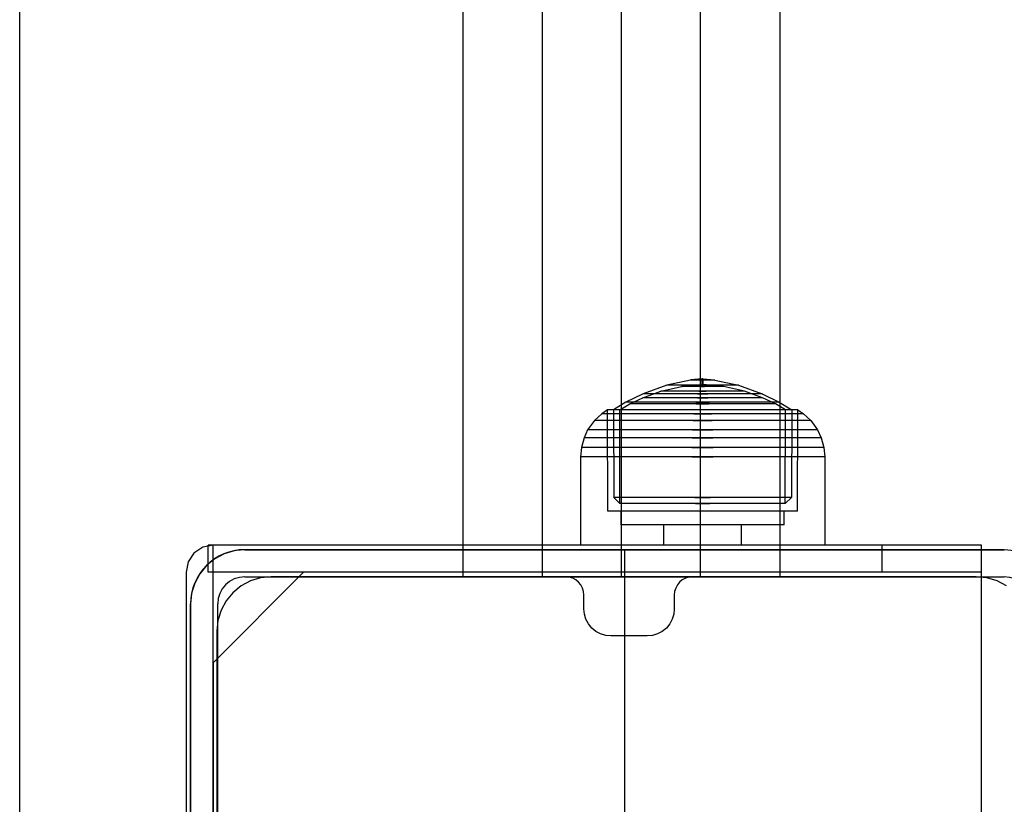
# Model space of a CAD drawing. Units: millimetres. Extents: x 2139 to 17281, y 1110 to 14529.
# Drawn here: x 3918 to 4027, y 4165 to 4252 of the extents above; entities that cross this region are included whole.
import ezdxf

# ---------------------------------------------------------------- set-up
doc = ezdxf.new("R2010")
doc.units = ezdxf.units.MM
doc.layers.add('Dimensions', color=7, linetype='Continuous')
doc.styles.get("Standard").update_dxf_attribs({"font": 'arial.ttf'})
doc.dimstyles.new('Leikkiset keinu', dxfattribs={"dimtxt": 150, "dimasz": 2.5, "dimexe": 0.06, "dimexo": 0.625, "dimtad": 0, "dimtih": 1, "dimtoh": 1, "dimdec": 0, "dimtxsty": 'Standard', "dimcen": 2.5, "dimadec": 0, "dimazin": 0, "dimtfac": 1, "dimtmove": 0, "dimatfit": 3, "dimfxl": 1, "dimarcsym": 0})

# ---------------------------------------------------------------- blocks, each defined once
blk = doc.blocks.new('*D11')
at = {"layer": 'Defpoints', "color": 0, "transparency": 16777216}
for p in [(13454.13, 11884.14), (13454.13, 5100.19), (3917.97, 4145.02)]:
    blk.add_point(p, dxfattribs=at)
at = {"layer": 'Dimensions', "color": 0, "lineweight": -2, "transparency": 16777216}
for p, q in [((3917.97, 4145.64), (3917.97, 11884.2)), ((3920.47, 11884.14), (8461.5, 11884.14)), ((13451.63, 11884.14), (8910.6, 11884.14)), ((13454.13, 5100.82), (13454.13, 11884.2))]:
    blk.add_line(p, q, dxfattribs=at)
at = {"layer": 'Dimensions', "color": 0, "transparency": 16777216}
for points in [[(3920.47, 11884.56), (3920.47, 11883.73), (3917.97, 11884.14)], [(13451.63, 11884.56), (13451.63, 11883.73), (13454.13, 11884.14)]]:
    blk.add_solid(points, dxfattribs=at)
at = {"layer": 'Dimensions', "color": 0, "transparency": 16777216, "insert": (8686.05, 11884.14), "char_height": 150, "attachment_point": 5}
blk.add_mtext('9536', dxfattribs=at)

msp = doc.modelspace()

# ---------------------------------------------------------------- linework, layer by layer
for p, q in [((3975.78, 4190.03), (3975.78, 5010.03)), ((3975.78, 4190.03), (3975.78, 5010.03)), ((3975.78, 4190.03), (3975.78, 5010.03)), ((3975.78, 4190.03), (3975.78, 5010.03)), ((3975.78, 4190.03), (3975.78, 5010.03)), ((3975.78, 4190.03), (3975.78, 5010.03)), ((3984.53, 4190.03), (3984.53, 5010.03)), ((3984.53, 4190.03), (3984.53, 5010.03)), ((3984.53, 4190.03), (3984.53, 5010.03)), ((3984.53, 4190.03), (3984.53, 5010.03)), ((3984.53, 4190.03), (3984.53, 5010.03)), ((3984.53, 4190.03), (3984.53, 5010.03)), ((3993.28, 4190.03), (3993.28, 5010.03)), ((3993.28, 4190.03), (3993.28, 5010.03)), ((3993.28, 4190.03), (3993.28, 5010.03)), ((3993.28, 4190.03), (3993.28, 5010.03)), ((3993.28, 4190.03), (3993.28, 5010.03)), ((3993.28, 4190.03), (3993.28, 5010.03)), ((3992.17, 4211.79), (3989.54, 4211.22)), ((3992.21, 4211.79), (3992.17, 4211.79)), ((3993.46, 4211.93), (3992.21, 4211.8)), ((3992.29, 4211.79), (3992.21, 4211.79)), ((3992.41, 4211.79), (3992.29, 4211.79)), ((3992.56, 4211.79), (3992.41, 4211.79)), ((3992.74, 4211.79), (3992.56, 4211.79)), ((3992.69, 4211.24), (3993.46, 4211.28)), ((3992.94, 4211.79), (3992.74, 4211.79)), ((3993.16, 4211.79), (3992.94, 4211.79)), ((3993.39, 4211.79), (3993.16, 4211.79)), ((3993.39, 4211.79), (3993.62, 4211.79)), ((3993.62, 4211.79), (3993.39, 4211.79)), ((3993.46, 4211.28), (3993.46, 4211.93)), ((3993.48, 4211.93), (3993.47, 4211.93)), ((3993.48, 4211.28), (3993.47, 4211.28)), ((3993.49, 4211.93), (3993.48, 4211.93)), ((3993.49, 4211.28), (3993.48, 4211.28)), ((3993.51, 4211.93), (3993.49, 4211.93)), ((3993.51, 4211.28), (3993.49, 4211.28)), ((3993.5, 4211.93), (3993.51, 4211.93)), ((3993.5, 4211.28), (3993.51, 4211.28)), ((3993.53, 4211.93), (3993.51, 4211.93)), ((3993.53, 4211.28), (3993.51, 4211.28)), ((3993.54, 4211.93), (3993.53, 4211.93)), ((3993.54, 4211.28), (3993.53, 4211.28)), ((3993.54, 4211.93), (3993.55, 4211.93)), ((3993.54, 4211.28), (3993.55, 4211.28)), ((3993.56, 4211.28), (3993.56, 4211.93)), ((3993.56, 4211.93), (3994.81, 4211.8)), ((3994.32, 4211.24), (3993.56, 4211.28)), ((3993.86, 4211.79), (3993.62, 4211.79)), ((3994.08, 4211.79), (3993.86, 4211.79)), ((3994.28, 4211.79), (3994.08, 4211.79)), ((3994.46, 4211.79), (3994.28, 4211.79)), ((3994.61, 4211.79), (3994.46, 4211.79)), ((3994.73, 4211.79), (3994.61, 4211.79)), ((3994.81, 4211.79), (3994.73, 4211.79)), ((3994.85, 4211.79), (3994.81, 4211.79)), ((3994.85, 4211.79), (3997.48, 4211.22)), ((3986.93, 4210.28), (3985.03, 4209.35)), ((3986.88, 4209.83), (3988.88, 4210.55)), ((3989.54, 4211.22), (3986.93, 4210.28)), ((3987.13, 4210.28), (3986.93, 4210.28)), ((3987.52, 4210.28), (3987.13, 4210.28)), ((3988.1, 4210.28), (3987.52, 4210.28)), ((3988.84, 4210.28), (3988.1, 4210.28)), ((3989.72, 4210.28), (3988.84, 4210.28)), ((3988.88, 4210.55), (3991.18, 4211.07)), ((3989.02, 4210.55), (3988.88, 4210.55)), ((3989.3, 4210.55), (3989.02, 4210.55)), ((3989.7, 4210.55), (3989.3, 4210.55)), ((3989.66, 4211.22), (3989.54, 4211.22)), ((3989.9, 4211.22), (3989.66, 4211.22)), ((3990.22, 4210.55), (3989.7, 4210.55)), ((3990.72, 4210.28), (3989.72, 4210.28)), ((3990.24, 4211.22), (3989.9, 4211.22)), ((3990.84, 4210.55), (3990.22, 4210.55)), ((3990.69, 4211.22), (3990.24, 4211.22)), ((3991.22, 4211.22), (3990.69, 4211.22)), ((3991.8, 4210.28), (3990.72, 4210.28)), ((3991.54, 4210.55), (3990.84, 4210.55)), ((3991.25, 4211.07), (3991.18, 4211.07)), ((3991.82, 4211.22), (3991.22, 4211.22)), ((3991.25, 4211.08), (3992.52, 4211.23)), ((3991.39, 4211.07), (3991.25, 4211.07)), ((3991.6, 4211.07), (3991.39, 4211.07)), ((3992.31, 4210.55), (3991.54, 4210.55)), ((3991.86, 4211.07), (3991.6, 4211.07)), ((3992.93, 4210.28), (3991.8, 4210.28)), ((3992.48, 4211.22), (3991.82, 4211.22)), ((3992.17, 4211.07), (3991.86, 4211.07)), ((3992.52, 4211.07), (3992.17, 4211.07)), ((3993.1, 4210.55), (3992.31, 4210.55)), ((3993.16, 4211.22), (3992.48, 4211.22)), ((3992.55, 4211.23), (3992.52, 4211.23)), ((3992.9, 4211.07), (3992.52, 4211.07)), ((3992.61, 4211.23), (3992.55, 4211.23)), ((3992.69, 4211.23), (3992.61, 4211.23)), ((3992.81, 4211.23), (3992.69, 4211.23)), ((3992.94, 4211.23), (3992.81, 4211.23)), ((3993.3, 4211.07), (3992.9, 4211.07)), ((3992.93, 4210.28), (3994.08, 4210.28)), ((3994.08, 4210.28), (3992.93, 4210.28)), ((3993.09, 4211.23), (3992.94, 4211.23)), ((3993.25, 4211.23), (3993.09, 4211.23)), ((3993.1, 4210.55), (3993.91, 4210.55)), ((3993.91, 4210.55), (3993.1, 4210.55)), ((3993.16, 4211.22), (3993.85, 4211.22)), ((3993.85, 4211.22), (3993.16, 4211.22)), ((3993.42, 4211.23), (3993.25, 4211.23)), ((3993.3, 4211.07), (3993.71, 4211.07)), ((3993.71, 4211.07), (3993.3, 4211.07)), ((3993.42, 4211.23), (3993.59, 4211.23)), ((3993.59, 4211.23), (3993.42, 4211.23)), ((3993.76, 4211.23), (3993.59, 4211.23)), ((3994.11, 4211.07), (3993.71, 4211.07)), ((3993.93, 4211.23), (3993.76, 4211.23)), ((3994.54, 4211.22), (3993.85, 4211.22)), ((3994.71, 4210.55), (3993.91, 4210.55)), ((3994.08, 4211.23), (3993.93, 4211.23)), ((3994.21, 4211.23), (3994.08, 4211.23)), ((3995.22, 4210.28), (3994.08, 4210.28)), ((3994.49, 4211.07), (3994.11, 4211.07)), ((3994.32, 4211.23), (3994.21, 4211.23)), ((3994.41, 4211.23), (3994.32, 4211.23)), ((3994.47, 4211.23), (3994.41, 4211.23)), ((3994.5, 4211.23), (3994.47, 4211.23)), ((3994.85, 4211.07), (3994.49, 4211.07)), ((3995.76, 4211.08), (3994.5, 4211.23)), ((3995.19, 4211.22), (3994.54, 4211.22)), ((3995.47, 4210.55), (3994.71, 4210.55)), ((3995.16, 4211.07), (3994.85, 4211.07)), ((3995.42, 4211.07), (3995.16, 4211.07)), ((3995.79, 4211.22), (3995.19, 4211.22)), ((3996.3, 4210.28), (3995.22, 4210.28)), ((3995.62, 4211.07), (3995.42, 4211.07)), ((3996.17, 4210.55), (3995.47, 4210.55)), ((3995.76, 4211.07), (3995.62, 4211.07)), ((3995.83, 4211.07), (3995.76, 4211.07)), ((3996.32, 4211.22), (3995.79, 4211.22)), ((3998.14, 4210.55), (3995.83, 4211.07)), ((3996.79, 4210.55), (3996.17, 4210.55)), ((3997.3, 4210.28), (3996.3, 4210.28)), ((3996.77, 4211.22), (3996.32, 4211.22)), ((3997.12, 4211.22), (3996.77, 4211.22)), ((3997.31, 4210.55), (3996.79, 4210.55)), ((3997.36, 4211.22), (3997.12, 4211.22)), ((3998.18, 4210.28), (3997.3, 4210.28)), ((3997.72, 4210.55), (3997.31, 4210.55)), ((3997.48, 4211.22), (3997.36, 4211.22)), ((3997.48, 4211.22), (4000.09, 4210.28)), ((3998, 4210.55), (3997.72, 4210.55)), ((3998.14, 4210.55), (3998, 4210.55)), ((4000.13, 4209.83), (3998.14, 4210.55)), ((3998.92, 4210.28), (3998.18, 4210.28)), ((3999.49, 4210.28), (3998.92, 4210.28)), ((3999.89, 4210.28), (3999.49, 4210.28)), ((4000.09, 4210.28), (3999.89, 4210.28)), ((4000.09, 4210.28), (4001.98, 4209.35)), ((3985.03, 4209.35), (3983.66, 4208.51)), ((3984.35, 4208.51), (3985.47, 4209.15)), ((3985.29, 4209.35), (3985.03, 4209.35)), ((3985.8, 4209.35), (3985.29, 4209.35)), ((3985.47, 4209.15), (3986.88, 4209.83)), ((3985.71, 4209.15), (3985.47, 4209.15)), ((3986.19, 4209.15), (3985.71, 4209.15)), ((3986.54, 4209.35), (3985.8, 4209.35)), ((3986.9, 4209.15), (3986.19, 4209.15)), ((3987.49, 4209.35), (3986.54, 4209.35)), ((3987.08, 4209.83), (3986.88, 4209.83)), ((3987.8, 4209.15), (3986.9, 4209.15)), ((3987.48, 4209.83), (3987.08, 4209.83)), ((3988.06, 4209.83), (3987.48, 4209.83)), ((3988.63, 4209.35), (3987.49, 4209.35)), ((3988.88, 4209.15), (3987.8, 4209.15)), ((3988.8, 4209.83), (3988.06, 4209.83)), ((3989.91, 4209.35), (3988.63, 4209.35)), ((3989.69, 4209.83), (3988.8, 4209.83)), ((3990.1, 4209.15), (3988.88, 4209.15)), ((3990.7, 4209.83), (3989.69, 4209.83)), ((3991.31, 4209.35), (3989.91, 4209.35)), ((3991.42, 4209.15), (3990.1, 4209.15)), ((3991.79, 4209.83), (3990.7, 4209.83)), ((3992.77, 4209.35), (3991.31, 4209.35)), ((3992.8, 4209.15), (3991.42, 4209.15)), ((3992.93, 4209.83), (3991.79, 4209.83)), ((3992.77, 4209.35), (3994.25, 4209.35)), ((3994.25, 4209.35), (3992.77, 4209.35)), ((3992.8, 4209.15), (3994.21, 4209.15)), ((3994.21, 4209.15), (3992.8, 4209.15)), ((3992.93, 4209.83), (3994.09, 4209.83)), ((3994.09, 4209.83), (3992.93, 4209.83)), ((3995.23, 4209.83), (3994.09, 4209.83)), ((3995.6, 4209.15), (3994.21, 4209.15)), ((3995.71, 4209.35), (3994.25, 4209.35)), ((3996.32, 4209.83), (3995.23, 4209.83)), ((3996.92, 4209.15), (3995.6, 4209.15)), ((3997.1, 4209.35), (3995.71, 4209.35)), ((3997.32, 4209.83), (3996.32, 4209.83)), ((3998.14, 4209.15), (3996.92, 4209.15)), ((3998.39, 4209.35), (3997.1, 4209.35)), ((3998.21, 4209.83), (3997.32, 4209.83)), ((3999.21, 4209.15), (3998.14, 4209.15)), ((3998.96, 4209.83), (3998.21, 4209.83)), ((3999.52, 4209.35), (3998.39, 4209.35)), ((3999.54, 4209.83), (3998.96, 4209.83)), ((4000.12, 4209.15), (3999.21, 4209.15)), ((4000.48, 4209.35), (3999.52, 4209.35)), ((3999.93, 4209.83), (3999.54, 4209.83)), ((4000.13, 4209.83), (3999.93, 4209.83)), ((4000.82, 4209.15), (4000.12, 4209.15)), ((4001.55, 4209.15), (4000.13, 4209.83)), ((4001.22, 4209.35), (4000.48, 4209.35)), ((4001.3, 4209.15), (4000.82, 4209.15)), ((4001.73, 4209.35), (4001.22, 4209.35)), ((4001.55, 4209.15), (4001.3, 4209.15)), ((4002.66, 4208.51), (4001.55, 4209.15)), ((4001.98, 4209.35), (4001.73, 4209.35)), ((4001.98, 4209.35), (4003.36, 4208.51)), ((3982.35, 4208.07), (3981.53, 4207.31)), ((3982.99, 4208.51), (3982.35, 4208.07)), ((3982.69, 4208.07), (3982.35, 4208.07)), ((3983.36, 4208.07), (3982.69, 4208.07)), ((3983.01, 4197.28), (3982.99, 4208.51)), ((3983.31, 4208.51), (3982.99, 4208.51)), ((3983.93, 4208.51), (3983.31, 4208.51)), ((3984.33, 4208.07), (3983.36, 4208.07)), ((3983.96, 4208.51), (3983.66, 4208.51)), ((3983.66, 4208.51), (3983.67, 4198.81)), ((3984.86, 4208.51), (3983.93, 4208.51)), ((3984.55, 4208.51), (3983.96, 4208.51)), ((3985.59, 4208.07), (3984.33, 4208.07)), ((3984.36, 4198.14), (3984.35, 4208.51)), ((3985.41, 4208.51), (3984.55, 4208.51)), ((3986.04, 4208.51), (3984.86, 4208.51)), ((3986.52, 4208.51), (3985.41, 4208.51)), ((3987.08, 4208.07), (3985.59, 4208.07)), ((3987.45, 4208.51), (3986.04, 4208.51)), ((3987.84, 4208.51), (3986.52, 4208.51)), ((3988.77, 4208.07), (3987.08, 4208.07)), ((3989.04, 4208.51), (3987.45, 4208.51)), ((3989.33, 4208.51), (3987.84, 4208.51)), ((3990.61, 4208.07), (3988.77, 4208.07)), ((3990.77, 4208.51), (3989.04, 4208.51)), ((3990.95, 4208.51), (3989.33, 4208.51)), ((3992.53, 4208.07), (3990.61, 4208.07)), ((3992.59, 4208.51), (3990.77, 4208.51)), ((3992.65, 4208.51), (3990.95, 4208.51)), ((3992.53, 4208.07), (3994.48, 4208.07)), ((3994.48, 4208.07), (3992.53, 4208.07)), ((3994.43, 4208.51), (3992.59, 4208.51)), ((3994.37, 4208.51), (3992.65, 4208.51)), ((3996.07, 4208.51), (3994.37, 4208.51)), ((3996.24, 4208.51), (3994.43, 4208.51)), ((3996.41, 4208.07), (3994.48, 4208.07)), ((3997.69, 4208.51), (3996.07, 4208.51)), ((3997.97, 4208.51), (3996.24, 4208.51)), ((3998.24, 4208.07), (3996.41, 4208.07)), ((3999.18, 4208.51), (3997.69, 4208.51)), ((3999.57, 4208.51), (3997.97, 4208.51)), ((3999.93, 4208.07), (3998.24, 4208.07)), ((4000.5, 4208.51), (3999.18, 4208.51)), ((4000.98, 4208.51), (3999.57, 4208.51)), ((4001.43, 4208.07), (3999.93, 4208.07)), ((4001.61, 4208.51), (4000.5, 4208.51)), ((4002.16, 4208.51), (4000.98, 4208.51)), ((4002.68, 4208.07), (4001.43, 4208.07)), ((4002.47, 4208.51), (4001.61, 4208.51)), ((4003.08, 4208.51), (4002.16, 4208.51)), ((4003.06, 4208.51), (4002.47, 4208.51)), ((4002.65, 4198.14), (4002.66, 4208.51)), ((4003.66, 4208.07), (4002.68, 4208.07)), ((4003.36, 4208.51), (4003.06, 4208.51)), ((4003.71, 4208.51), (4003.08, 4208.51)), ((4003.36, 4208.51), (4003.35, 4198.81)), ((4004.33, 4208.07), (4003.66, 4208.07)), ((4004.03, 4208.51), (4003.71, 4208.51)), ((4004.01, 4197.28), (4004.03, 4208.51)), ((4004.03, 4208.51), (4004.67, 4208.07)), ((4004.67, 4208.07), (4004.33, 4208.07)), ((4004.67, 4208.07), (4005.48, 4207.31)), ((3981.53, 4207.31), (3980.79, 4206.27)), ((3981.9, 4207.31), (3981.53, 4207.31)), ((3982.61, 4207.31), (3981.9, 4207.31)), ((3983.66, 4207.31), (3982.61, 4207.31)), ((3985.01, 4207.31), (3983.66, 4207.31)), ((3986.61, 4207.31), (3985.01, 4207.31)), ((3988.43, 4207.31), (3986.61, 4207.31)), ((3990.4, 4207.31), (3988.43, 4207.31)), ((3992.46, 4207.31), (3990.4, 4207.31)), ((3992.46, 4207.31), (3994.56, 4207.31)), ((3994.56, 4207.31), (3992.46, 4207.31)), ((3996.62, 4207.31), (3994.56, 4207.31)), ((3998.59, 4207.31), (3996.62, 4207.31)), ((4000.4, 4207.31), (3998.59, 4207.31)), ((4002.01, 4207.31), (4000.4, 4207.31)), ((4003.35, 4207.31), (4002.01, 4207.31)), ((4004.4, 4207.31), (4003.35, 4207.31)), ((4005.12, 4207.31), (4004.4, 4207.31)), ((4005.48, 4207.31), (4005.12, 4207.31)), ((4005.48, 4207.31), (4006.22, 4206.27)), ((3980.79, 4206.27), (3980.39, 4205.41)), ((3981.18, 4206.27), (3980.79, 4206.27)), ((3981.94, 4206.27), (3981.18, 4206.27)), ((3983.05, 4206.27), (3981.94, 4206.27)), ((3984.48, 4206.27), (3983.05, 4206.27)), ((3986.19, 4206.27), (3984.48, 4206.27)), ((3988.11, 4206.27), (3986.19, 4206.27)), ((3990.2, 4206.27), (3988.11, 4206.27)), ((3992.4, 4206.27), (3990.2, 4206.27)), ((3992.4, 4206.27), (3994.62, 4206.27)), ((3994.62, 4206.27), (3992.4, 4206.27)), ((3996.81, 4206.27), (3994.62, 4206.27)), ((3998.9, 4206.27), (3996.81, 4206.27)), ((4000.83, 4206.27), (3998.9, 4206.27)), ((4002.53, 4206.27), (4000.83, 4206.27)), ((4003.96, 4206.27), (4002.53, 4206.27)), ((4005.07, 4206.27), (4003.96, 4206.27)), ((4005.84, 4206.27), (4005.07, 4206.27)), ((4006.22, 4206.27), (4005.84, 4206.27)), ((4006.22, 4206.27), (4006.62, 4205.41)), ((3980.39, 4205.41), (3980.1, 4204.32)), ((3980.79, 4205.41), (3980.39, 4205.41)), ((3981.58, 4205.41), (3980.79, 4205.41)), ((3982.72, 4205.41), (3981.58, 4205.41)), ((3984.2, 4205.41), (3982.72, 4205.41)), ((3985.96, 4205.41), (3984.2, 4205.41)), ((3987.94, 4205.41), (3985.96, 4205.41)), ((3990.1, 4205.41), (3987.94, 4205.41)), ((3992.36, 4205.41), (3990.1, 4205.41)), ((3992.36, 4205.41), (3994.65, 4205.41)), ((3994.65, 4205.41), (3992.36, 4205.41)), ((3996.91, 4205.41), (3994.65, 4205.41)), ((3999.07, 4205.41), (3996.91, 4205.41)), ((4001.06, 4205.41), (3999.07, 4205.41)), ((4002.82, 4205.41), (4001.06, 4205.41)), ((4004.29, 4205.41), (4002.82, 4205.41)), ((4005.44, 4205.41), (4004.29, 4205.41)), ((4006.22, 4205.41), (4005.44, 4205.41)), ((4006.62, 4205.41), (4006.22, 4205.41)), ((4006.62, 4205.41), (4006.92, 4204.32)), ((3980.1, 4204.32), (3980.01, 4203.28)), ((3980.5, 4204.32), (3980.1, 4204.32)), ((3981.31, 4204.32), (3980.5, 4204.32)), ((3982.48, 4204.32), (3981.31, 4204.32)), ((3983.99, 4204.32), (3982.48, 4204.32)), ((3985.79, 4204.32), (3983.99, 4204.32)), ((3987.82, 4204.32), (3985.79, 4204.32)), ((3990.02, 4204.32), (3987.82, 4204.32)), ((3992.33, 4204.32), (3990.02, 4204.32)), ((3992.33, 4204.32), (3994.68, 4204.32)), ((3994.68, 4204.32), (3992.33, 4204.32)), ((3996.99, 4204.32), (3994.68, 4204.32)), ((3999.2, 4204.32), (3996.99, 4204.32)), ((4001.23, 4204.32), (3999.2, 4204.32)), ((4003.03, 4204.32), (4001.23, 4204.32)), ((4004.53, 4204.32), (4003.03, 4204.32)), ((4005.71, 4204.32), (4004.53, 4204.32)), ((4006.51, 4204.32), (4005.71, 4204.32)), ((4006.92, 4204.32), (4006.51, 4204.32)), ((4006.92, 4204.32), (4007.01, 4203.28)), ((3980.42, 4203.28), (3980.01, 4203.28)), ((3980.01, 4203.28), (3980.01, 4193.53)), ((3981.23, 4203.28), (3980.42, 4203.28)), ((3982.41, 4203.28), (3981.23, 4203.28)), ((3983.93, 4203.28), (3982.41, 4203.28)), ((3985.73, 4203.28), (3983.93, 4203.28)), ((3987.78, 4203.28), (3985.73, 4203.28)), ((3990, 4203.28), (3987.78, 4203.28)), ((3992.33, 4203.28), (3990, 4203.28)), ((3992.33, 4203.28), (3994.69, 4203.28)), ((3994.69, 4203.28), (3992.33, 4203.28)), ((3997.02, 4203.28), (3994.69, 4203.28)), ((3999.23, 4203.28), (3997.02, 4203.28)), ((4001.28, 4203.28), (3999.23, 4203.28)), ((4003.09, 4203.28), (4001.28, 4203.28)), ((4004.61, 4203.28), (4003.09, 4203.28)), ((4005.79, 4203.28), (4004.61, 4203.28)), ((4006.6, 4203.28), (4005.79, 4203.28)), ((4007.01, 4203.28), (4006.6, 4203.28)), ((4007.01, 4203.28), (4007.01, 4193.53)), ((3983.67, 4198.81), (3984.36, 4198.14)), ((3983.97, 4198.81), (3983.67, 4198.81)), ((3984.56, 4198.81), (3983.97, 4198.81)), ((3985.42, 4198.81), (3984.56, 4198.81)), ((3986.52, 4198.81), (3985.42, 4198.81)), ((3987.84, 4198.81), (3986.52, 4198.81)), ((3989.33, 4198.81), (3987.84, 4198.81)), ((3990.95, 4198.81), (3989.33, 4198.81)), ((3992.65, 4198.81), (3990.95, 4198.81)), ((3992.65, 4198.81), (3994.37, 4198.81)), ((3994.37, 4198.81), (3992.65, 4198.81)), ((3996.06, 4198.81), (3994.37, 4198.81)), ((3997.68, 4198.81), (3996.06, 4198.81)), ((3999.17, 4198.81), (3997.68, 4198.81)), ((4000.49, 4198.81), (3999.17, 4198.81)), ((4001.6, 4198.81), (4000.49, 4198.81)), ((4002.46, 4198.81), (4001.6, 4198.81)), ((4003.05, 4198.81), (4002.46, 4198.81)), ((4003.35, 4198.81), (4002.65, 4198.14)), ((4003.35, 4198.81), (4003.05, 4198.81)), ((3983.33, 4197.28), (3983.01, 4197.28)), ((3983.96, 4197.28), (3983.33, 4197.28)), ((3984.87, 4197.28), (3983.96, 4197.28)), ((3984.64, 4198.14), (3984.36, 4198.14)), ((3984.51, 4195.78), (3984.51, 4197.28)), ((3985.19, 4198.14), (3984.64, 4198.14)), ((3986.05, 4197.28), (3984.87, 4197.28)), ((3985.99, 4198.14), (3985.19, 4198.14)), ((3987.02, 4198.14), (3985.99, 4198.14)), ((3987.46, 4197.28), (3986.05, 4197.28)), ((3988.24, 4198.14), (3987.02, 4198.14)), ((3989.05, 4197.28), (3987.46, 4197.28)), ((3989.63, 4198.14), (3988.24, 4198.14)), ((3990.78, 4197.28), (3989.05, 4197.28)), ((3991.13, 4198.14), (3989.63, 4198.14)), ((3992.59, 4197.28), (3990.78, 4197.28)), ((3992.71, 4198.14), (3991.13, 4198.14)), ((3994.43, 4197.28), (3992.59, 4197.28)), ((3992.71, 4198.14), (3994.31, 4198.14)), ((3994.31, 4198.14), (3992.71, 4198.14)), ((3995.88, 4198.14), (3994.31, 4198.14)), ((3996.24, 4197.28), (3994.43, 4197.28)), ((3997.39, 4198.14), (3995.88, 4198.14)), ((3997.96, 4197.28), (3996.24, 4197.28)), ((3998.77, 4198.14), (3997.39, 4198.14)), ((3999.55, 4197.28), (3997.96, 4197.28)), ((4000, 4198.14), (3998.77, 4198.14)), ((4000.96, 4197.28), (3999.55, 4197.28)), ((4001.03, 4198.14), (4000, 4198.14)), ((4002.14, 4197.28), (4000.96, 4197.28)), ((4001.83, 4198.14), (4001.03, 4198.14)), ((4002.38, 4198.14), (4001.83, 4198.14)), ((4003.06, 4197.28), (4002.14, 4197.28)), ((4002.65, 4198.14), (4002.38, 4198.14)), ((4002.51, 4195.78), (4002.51, 4197.28)), ((4003.69, 4197.28), (4003.06, 4197.28)), ((4004.01, 4197.28), (4003.69, 4197.28)), ((3984.78, 4195.78), (3984.51, 4195.78)), ((3985.32, 4195.78), (3984.78, 4195.78)), ((3986.11, 4195.78), (3985.32, 4195.78)), ((3987.12, 4195.78), (3986.11, 4195.78)), ((3988.33, 4195.78), (3987.12, 4195.78)), ((3989.69, 4195.78), (3988.33, 4195.78)), ((3989.21, 4193.53), (3989.21, 4195.78)), ((3991.17, 4195.78), (3989.69, 4195.78)), ((3992.72, 4195.78), (3991.17, 4195.78)), ((3994.3, 4195.78), (3992.72, 4195.78)), ((3995.85, 4195.78), (3994.3, 4195.78)), ((3997.33, 4195.78), (3995.85, 4195.78)), ((3998.69, 4195.78), (3997.33, 4195.78)), ((3997.8, 4193.53), (3997.8, 4195.78)), ((3999.9, 4195.78), (3998.69, 4195.78)), ((4000.91, 4195.78), (3999.9, 4195.78)), ((4001.7, 4195.78), (4000.91, 4195.78)), ((4002.23, 4195.78), (4001.7, 4195.78)), ((4002.51, 4195.78), (4002.23, 4195.78)), ((3938.22, 4193.3), (3937.25, 4192.65)), ((3939.36, 4193.53), (3938.22, 4193.3)), ((4013.37, 4193.53), (3938.83, 4193.53)), ((3938.83, 4190.53), (3938.83, 4193.53)), ((3939.37, 4193.53), (3939.36, 4193.53)), ((3939.37, 4096.53), (3939.37, 4193.53)), ((3941.7, 4192.92), (3940.58, 4192.57)), ((3941.97, 4192.94), (3941.7, 4192.92)), ((3942.87, 4193.03), (3941.97, 4192.94)), ((3966.91, 4193.03), (3942.87, 4193.03)), ((3942.87, 4193.03), (4026.87, 4193.03)), ((3972.09, 4193.03), (3966.91, 4193.03)), ((3984.87, 4193.03), (3972.09, 4193.03)), ((3980.42, 4193.53), (3980.01, 4193.53)), ((3981.23, 4193.53), (3980.42, 4193.53)), ((3982.41, 4193.53), (3981.23, 4193.53)), ((3983.93, 4193.53), (3982.41, 4193.53)), ((3985.73, 4193.53), (3983.93, 4193.53)), ((3999.14, 4193.03), (3984.87, 4193.03)), ((3984.87, 4193.03), (3984.87, 4188.54)), ((3987.78, 4193.53), (3985.73, 4193.53)), ((3990, 4193.53), (3987.78, 4193.53)), ((3992.33, 4193.53), (3990, 4193.53)), ((3994.69, 4193.53), (3992.33, 4193.53)), ((3997.02, 4193.53), (3994.69, 4193.53)), ((3999.23, 4193.53), (3997.02, 4193.53)), ((4008.12, 4193.03), (3999.14, 4193.03)), ((4001.28, 4193.53), (3999.23, 4193.53)), ((4003.09, 4193.53), (4001.28, 4193.53)), ((4004.61, 4193.53), (4003.09, 4193.53)), ((4005.79, 4193.53), (4004.61, 4193.53)), ((4006.6, 4193.53), (4005.79, 4193.53)), ((4007.01, 4193.53), (4006.6, 4193.53)), ((4026.87, 4193.03), (4008.12, 4193.03)), ((4015.52, 4193.53), (4013.37, 4193.53)), ((4013.37, 4190.53), (4013.37, 4193.53)), ((4017.58, 4193.53), (4015.52, 4193.53)), ((4019.49, 4193.53), (4017.58, 4193.53)), ((4021.15, 4193.53), (4019.49, 4193.53)), ((4022.52, 4193.53), (4021.15, 4193.53)), ((4023.54, 4193.53), (4022.52, 4193.53)), ((4024.16, 4193.53), (4023.54, 4193.53)), ((4024.37, 4193.53), (4024.16, 4193.53)), ((4024.37, 4190.53), (4024.37, 4193.53)), ((4028.04, 4192.92), (4026.87, 4193.03)), ((3936.6, 4191.68), (3936.37, 4190.54)), ((3937.25, 4192.65), (3936.6, 4191.68)), ((3939.54, 4192.02), (3938.63, 4191.27)), ((3940.58, 4192.57), (3939.54, 4192.02)), ((3938.18, 4190.72), (3937.89, 4190.36)), ((3938.63, 4191.27), (3938.18, 4190.72)), ((3936.37, 4190.54), (3936.37, 4099.52)), ((3937.89, 4190.36), (3937.33, 4189.33)), ((4013.37, 4190.53), (3938.83, 4190.53)), ((3949.37, 4190.53), (3939.37, 4180.53)), ((3943.49, 4189.57), (3942.45, 4189.02)), ((3942.87, 4190.03), (4026.87, 4190.03)), ((3944.61, 4189.91), (3943.49, 4189.57)), ((3945.78, 4190.03), (3944.61, 4189.91)), ((3978.37, 4190.03), (3945.78, 4190.03)), ((4024.37, 4190.53), (3949.37, 4190.53)), ((3978.76, 4189.99), (3978.37, 4190.03)), ((3979.14, 4189.88), (3978.76, 4189.99)), ((3979.49, 4189.69), (3979.14, 4189.88)), ((3979.79, 4189.44), (3979.49, 4189.69)), ((3991.26, 4189.69), (3990.96, 4189.44)), ((3991.61, 4189.88), (3991.26, 4189.69)), ((3991.98, 4189.99), (3991.61, 4189.88)), ((3992.37, 4190.03), (3991.98, 4189.99)), ((4023.78, 4190.03), (3992.37, 4190.03)), ((4015.52, 4190.53), (4013.37, 4190.53)), ((4017.58, 4190.53), (4015.52, 4190.53)), ((4019.49, 4190.53), (4017.58, 4190.53)), ((4021.15, 4190.53), (4019.49, 4190.53)), ((4022.52, 4190.53), (4021.15, 4190.53)), ((4023.54, 4190.53), (4022.52, 4190.53)), ((4024.16, 4190.53), (4023.54, 4190.53)), ((4024.96, 4189.91), (4023.78, 4190.03)), ((4024.37, 4190.53), (4024.16, 4190.53)), ((4024.37, 4099.53), (4024.37, 4190.53)), ((4026.08, 4189.57), (4024.96, 4189.91)), ((4027.12, 4189.02), (4026.08, 4189.57)), ((3937.09, 4188.54), (3936.99, 4188.2)), ((3937.33, 4189.33), (3937.09, 4188.54)), ((3942.45, 4189.02), (3941.54, 4188.27)), ((3980.04, 4189.14), (3979.79, 4189.44)), ((3980.22, 4188.79), (3980.04, 4189.14)), ((3980.34, 4188.42), (3980.22, 4188.79)), ((3980.37, 4188.03), (3980.34, 4188.42)), ((3984.87, 4188.54), (3984.87, 4180.88)), ((3990.41, 4188.42), (3990.37, 4188.03)), ((3990.53, 4188.79), (3990.41, 4188.42)), ((3990.71, 4189.14), (3990.53, 4188.79)), ((3990.96, 4189.44), (3990.71, 4189.14)), ((3936.99, 4188.2), (3936.87, 4187.03)), ((3940.8, 4187.36), (3940.24, 4186.33)), ((3941.54, 4188.27), (3940.8, 4187.36)), ((3980.37, 4186.49), (3980.37, 4188.03)), ((3990.37, 4188.03), (3990.37, 4186.49)), ((3936.87, 4187.03), (3936.87, 4184.11)), ((3936.87, 4103.03), (3936.87, 4187.03)), ((3939.87, 4103.03), (3939.87, 4187.03)), ((3940.24, 4186.33), (3939.9, 4185.2)), ((3980.43, 4185.91), (3980.37, 4186.49)), ((3990.37, 4186.49), (3990.32, 4185.91)), ((3939.9, 4185.2), (3939.78, 4184.03)), ((3980.6, 4185.35), (3980.43, 4185.91)), ((3980.88, 4184.83), (3980.6, 4185.35)), ((3990.15, 4185.35), (3989.87, 4184.83)), ((3990.32, 4185.91), (3990.15, 4185.35)), ((3936.87, 4184.11), (3936.87, 4162.51)), ((3939.78, 4184.03), (3939.78, 4152.65)), ((3981.25, 4184.37), (3980.88, 4184.83)), ((3981.71, 4184), (3981.25, 4184.37)), ((3989.5, 4184.37), (3989.04, 4184)), ((3989.87, 4184.83), (3989.5, 4184.37)), ((3982.23, 4183.72), (3981.71, 4184)), ((3982.79, 4183.55), (3982.23, 4183.72)), ((3983.37, 4183.49), (3982.79, 4183.55)), ((3987.37, 4183.49), (3983.37, 4183.49)), ((3987.96, 4183.55), (3987.37, 4183.49)), ((3988.52, 4183.72), (3987.96, 4183.55)), ((3989.04, 4184), (3988.52, 4183.72)), ((3984.87, 4180.88), (3984.87, 4170.18)), ((3939.37, 4180.53), (3939.37, 4109.53)), ((3984.87, 4170.18), (3984.87, 4163.1))]:
    msp.add_line(p, q)
at = {"flags": 128}
msp.add_lwpolyline([(4002.03, 4190.03), (3967.03, 4190.03), (3967.03, 5010.03), (4002.03, 5010.03)], close=True, dxfattribs=at)
msp.add_lwpolyline([(4002.03, 4190.03), (3967.03, 4190.03), (3967.03, 5010.03), (4002.03, 5010.03)], close=True, dxfattribs=at)
msp.add_lwpolyline([(4002.03, 4190.03), (3967.03, 4190.03), (3967.03, 5010.03), (4002.03, 5010.03)], close=True, dxfattribs=at)
msp.add_lwpolyline([(4002.03, 4190.03), (3967.03, 4190.03), (3967.03, 5010.03), (4002.03, 5010.03)], close=True, dxfattribs=at)
msp.add_lwpolyline([(4002.03, 4190.03), (3967.03, 4190.03), (3967.03, 5010.03), (4002.03, 5010.03)], close=True, dxfattribs=at)
msp.add_lwpolyline([(4002.03, 4190.03), (3967.03, 4190.03), (3967.03, 5010.03), (4002.03, 5010.03)], close=True, dxfattribs=at)
for centre, radius, start, end in [((3942.87, 4187.03), 6, 90, 180), ((3942.87, 4187.03), 3, 90, 180), ((4026.87, 4187.03), 3, 0, 90)]:
    msp.add_arc(centre, radius, start, end)

# ---------------------------------------------------------------- dimensions: what is measured, and where the dimension line sits
at = {"layer": 'Dimensions'}
dim = msp.add_linear_dim(base=(13454.13, 11884.14), p1=(3917.97, 4145.02), p2=(13454.13, 5100.19), dimstyle='Leikkiset keinu', dxfattribs=at)
dim.commit()
dim.dimension.update_dxf_attribs({"geometry": '*D11', "text_midpoint": (8686.05, 11884.14)})

doc.saveas('drawing.dxf')
